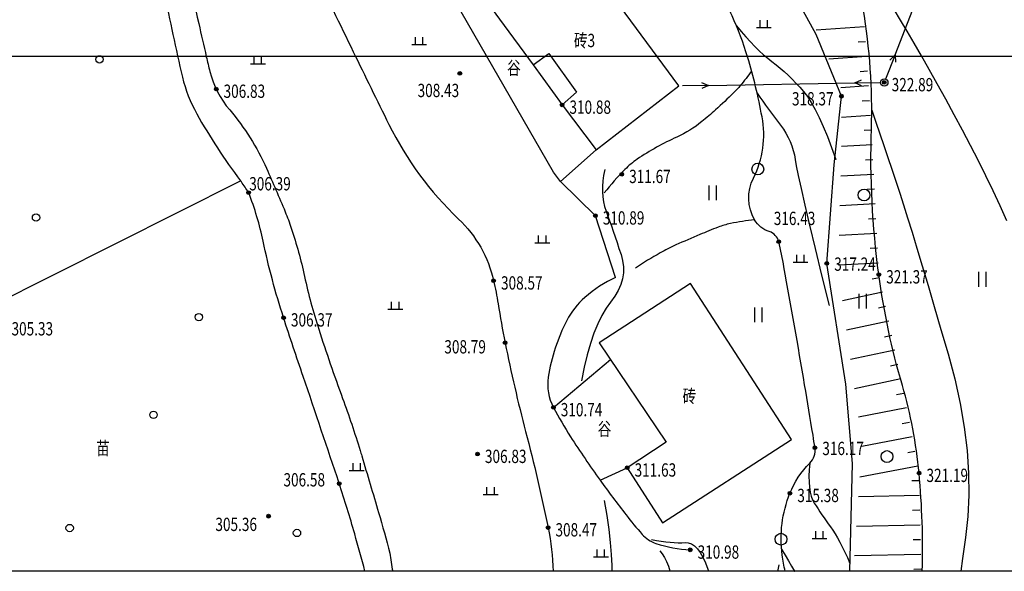
# Model space of a CAD drawing. Units: millimetres. Extents: x 1110997 to 1122953, y 2402449 to 2406798.
# Drawn here: x 1111091 to 1111158, y 2406250 to 2406287 of the extents above; entities that cross this region are included whole.
import ezdxf
from ezdxf.enums import TextEntityAlignment as Align

# ---------------------------------------------------------------- set-up
doc = ezdxf.new("R2010")
doc.units = ezdxf.units.MM
doc.layers.add('PUB_TITLE', color=7, linetype='Continuous')
doc.layers.add('地形图', color=8, linetype='Continuous')
doc.styles.add('HZ', font='SIMHEI.TTF', dxfattribs={"width": 0.8})

# ---------------------------------------------------------------- blocks, each defined once
blk = doc.blocks.new('G603')
at = {"linetype": 'Continuous'}
for points in [[(4, 0), (0.5, 0)], [(3.09, 0.42), (4, 0), (3.09, -0.42)]]:
    blk.add_lwpolyline(points, dxfattribs=at)
blk = doc.blocks.new('G904')
blk.add_hatch(color=256).paths.add_polyline_path([(-0.25, 0, 1), (0.25, 0, 1)])
blk.add_circle((0, 0), 0.25)
blk = doc.blocks.new('G604')
blk.add_circle((0, 0), 0.5)
blk = doc.blocks.new('G127')
blk.add_circle((0, 0), 0.5)
blk = doc.blocks.new('G151')
for p, q in [((-0.5, 2), (-0.5, 0)), ((0.5, 2), (0.5, 0))]:
    blk.add_line(p, q)
blk = doc.blocks.new('G167')
for p, q in [((-1, 0), (1, 0)), ((-0.5, 0), (-0.5, 1)), ((0.5, 0), (0.5, 1))]:
    blk.add_line(p, q)
blk = doc.blocks.new('G128')
blk.add_circle((0, 0), 0.8)

msp = doc.modelspace()

# ---------------------------------------------------------------- linework, layer by layer
at = {"layer": 'PUB_TITLE'}
msp.add_line((1111049.22569, 2406284.84358, 313.98), (1111409.22569, 2406284.84358, 313.98), dxfattribs=at)
at = {"layer": '地形图', "color": 8}
for p, q in [((1111150.22588, 2406284.93823), (1111157.57712, 2406303.78177)), ((1111148.1521, 2406286.82922), (1111144.89539, 2406286.6056)), ((1111148.2206, 2406285.83157), (1111147.72177, 2406285.79732)), ((1111148.2891, 2406284.83392), (1111145.74334, 2406284.65912)), ((1111148.3576, 2406283.83627), (1111147.85878, 2406283.80201)), ((1111137.60172, 2406282.87638), (1111147.49928, 2406283.04162)), ((1111148.42611, 2406282.83861), (1111146.55349, 2406282.71003)), ((1111148.49461, 2406281.84096), (1111147.99578, 2406281.80671)), ((1111148.56311, 2406280.84331), (1111146.60119, 2406280.7086)), ((1111148.6301, 2406279.84557), (1111148.13075, 2406279.82008)), ((1111148.68108, 2406278.84687), (1111146.61146, 2406278.74121)), ((1111148.73207, 2406277.84817), (1111148.23272, 2406277.82268)), ((1111148.78305, 2406276.84947), (1111146.55396, 2406276.73567)), ((1111148.83404, 2406275.85077), (1111148.33469, 2406275.82528)), ((1111148.88502, 2406274.85207), (1111146.49645, 2406274.73013)), ((1111148.93601, 2406273.85337), (1111148.43666, 2406273.82788)), ((1111148.98699, 2406272.85467), (1111146.43895, 2406272.72459)), ((1111149.03798, 2406271.85598), (1111148.53863, 2406271.83048)), ((1111149.08896, 2406270.85728), (1111146.38145, 2406270.71905)), ((1111149.17355, 2406269.86297), (1111148.68444, 2406269.75921)), ((1111149.38107, 2406268.88474), (1111146.67047, 2406268.30973)), ((1111149.58858, 2406267.90651), (1111149.09947, 2406267.80275)), ((1111149.7961, 2406266.92827), (1111146.94427, 2406266.32331)), ((1111150.00361, 2406265.95004), (1111149.5145, 2406265.84629)), ((1111150.21113, 2406264.97181), (1111147.21808, 2406264.33689)), ((1111150.41864, 2406263.99358), (1111149.92953, 2406263.88982)), ((1111150.62616, 2406263.01535), (1111147.49189, 2406262.35047)), ((1111150.82266, 2406262.0349), (1111150.33153, 2406261.94116)), ((1111151.01015, 2406261.05263), (1111147.75638, 2406260.43159)), ((1111151.19763, 2406260.07036), (1111150.7065, 2406259.97662)), ((1111151.38512, 2406259.08809), (1111147.9872, 2406258.43954)), ((1111151.5726, 2406258.10583), (1111151.08147, 2406258.01208)), ((1111151.76009, 2406257.12356), (1111147.84793, 2406256.37685)), ((1111151.863, 2406256.13237), (1111151.36311, 2406256.12158)), ((1111151.88457, 2406255.1326), (1111147.75791, 2406255.04355)), ((1111151.90615, 2406254.13284), (1111151.40626, 2406254.12205)), ((1111151.92772, 2406253.13307), (1111147.62265, 2406253.04017)), ((1111151.94929, 2406252.1333), (1111151.44941, 2406252.12252)), ((1111151.97087, 2406251.13354), (1111147.48738, 2406251.03679)), ((1111151.99244, 2406250.13377), (1111151.49256, 2406250.12298))]:
    msp.add_line(p, q, dxfattribs=at)
msp.add_lwpolyline([(1111000.24031, 2406750), (1111499.05068, 2406750), (1111499.05068, 2406250), (1111000.24031, 2406250)], close=True, dxfattribs=at)
for points in [[(1111095.654, 2406309.698, 0.01443071), (1111096.59109, 2406307.94219, 0.01860318), (1111097.40644, 2406306.63096, 0.02895516), (1111098.78418, 2406304.8239, -0.05434291), (1111099.47, 2406303.823, -0.15694474), (1111099.96634, 2406301.10765, 0.06488532), (1111099.96, 2406294.564, 0.01354207), (1111100.80281, 2406289.19491, 0.01250477), (1111102.017, 2406283.436, 0.06947758), (1111102.98087, 2406280.96219, 0.0339387), (1111105.94, 2406276.427)], [(1111152.07219, 2406250, 0.02966291), (1111151.852, 2406256.642, 0.04811337), (1111150.71963, 2406262.5747, -0.03787793), (1111149.129, 2406270.073, -0.04117664), (1111148.62569, 2406279.9319, 0.04996922), (1111148.068, 2406288.054, 0.04135545), (1111146.99691, 2406292.22999, -0.02610127), (1111145.101, 2406298.785, -0.04299077), (1111144.58187, 2406302.3796, -0.02492924), (1111144.534, 2406308.635)], [(1111142.79331, 2406250, -0.02674645), (1111142.58871, 2406251.10451, -0.12808064), (1111143.114, 2406255.282, -0.10173434), (1111144.45673, 2406257.31973, 0.2358387), (1111144.805, 2406258.363, 0.00528656), (1111144.67625, 2406259.20577, 0.0013056), (1111144.11, 2406262.611, 0.00294507), (1111142.71321, 2406270.59094, 0.01365813), (1111142.355, 2406272.301, 0.26338981), (1111141.71941, 2406272.98479, -0.18729211), (1111140.729, 2406273.781, -0.25207516), (1111140.64578, 2406276.59973, 0.1637936), (1111141.229, 2406280.749, 0.02590653), (1111140.25195, 2406284.79655, 0.03621346), (1111139.199, 2406287.585, 0.04356977), (1111137.55344, 2406290.45544, 0.0237751), (1111133.864, 2406295.257, 0.13002017), (1111129.95524, 2406297.98601, -0.15774167), (1111126.836, 2406300.426, -0.15601114), (1111125.84553, 2406303.81242, -0.15405135), (1111127.005, 2406307.19, -0.04802947), (1111127.57458, 2406307.82344, -0.04089624), (1111128.364, 2406308.437)], [(1111104.041, 2406305.088, 0.00119864), (1111106.86871, 2406299.02887, 0.00273685), (1111108.128, 2406296.385, 0.00070051), (1111113.57584, 2406285.14698, 0.00159974), (1111115.984, 2406280.237, 0.08798209), (1111120.70006, 2406273.83226, -0.14788276), (1111123.07, 2406269.66, -0.01588813), (1111123.37113, 2406268.10398, 0.00937522), (1111123.847, 2406265.461, 0.01517806), (1111125.2358, 2406259.4551, -0.01402254), (1111126.754, 2406252.958, -0.04431866), (1111127.08948, 2406250, -0.1226551)], [(1111101.58355, 2406294.17497, 0.00326131), (1111103.12303, 2406287.0536, 0.00221489), (1111103.63283, 2406284.81441, 0.00492241), (1111103.87658, 2406283.81023, 0.11452362), (1111105.21493, 2406281.21435, -0.07109931), (1111107.70231, 2406277.26556, -0.00677717), (1111108.96657, 2406274.32955, -0.01815948), (1111109.3833, 2406273.21135, -0.0264892), (1111110.27618, 2406269.95294, 0.02416527), (1111111.2382, 2406266.3771, 0.01049475), (1111112.85151, 2406261.69946, -0.01395205), (1111114.04078, 2406258.17233, -0.00223371), (1111114.15066, 2406257.8079, -0.00021269), (1111115.2859, 2406253.97493, -0.00869131), (1111116.04561, 2406251.23137, -0.00159947), (1111116.24068, 2406250)], [(1111140.52123, 2406283.84722, -0.01448066), (1111139.75622, 2406282.86063, -0.02792945), (1111139.31743, 2406282.38427, -0.00883204), (1111138.07221, 2406281.21743, -0.01249443), (1111137.15755, 2406280.43083, -0.06500292), (1111135.46533, 2406279.38058, 0.04199551), (1111132.78081, 2406277.88048, 0.05054162), (1111131.9516, 2406277.18978, 0.0257978), (1111130.55423, 2406275.60841)], [(1111114.36408, 2406250, 0.00222874), (1111113.66985, 2406252.52471, 0.01208748), (1111112.625, 2406255.939, 0.00192951), (1111110.18755, 2406263.17275, -0.00350428), (1111108.858, 2406267.16, -0.02698961), (1111107.47863, 2406272.32684, 0.04205539), (1111106.493, 2406275.618, 0.05620118), (1111106.43499, 2406275.72747, 0.0080999), (1111105.94, 2406276.427)], [(1111140.729, 2406273.781, 0.02235839), (1111139.08327, 2406273.52611, 0.04356109), (1111138.26194, 2406273.28509, 0.00643017), (1111137.01474, 2406272.77916, 0.00491725), (1111135.39927, 2406272.08075, 0.02522903), (1111134.33901, 2406271.54439, 0.01519668), (1111132.65714, 2406270.51512)], [(1111131.321, 2406269.884, 0.07322526), (1111129.24545, 2406268.5302, 0.09178232), (1111128.024, 2406266.968, 0.08186772), (1111126.76574, 2406263.13478, 0.16196678), (1111127.112, 2406261.085, 0.02059633), (1111128.27405, 2406259.10024, 0.01335656), (1111130.269, 2406256.169, 0.00902394), (1111132.02959, 2406253.81583, 0.01553992), (1111133.118, 2406252.501, 0.13493634), (1111134.05392, 2406251.88781, 0.0631744), (1111136.37, 2406251.453)]]:
    msp.add_lwpolyline(points, format="xyb", dxfattribs=at)
for points in [[(1111147.15928, 2406250), (1111147.35384, 2406257.28478), (1111146.90002, 2406262.66914), (1111145.61, 2406270.834), (1111146.10108, 2406277.50061), (1111146.599, 2406282.147), (1111144.88106, 2406286.31133), (1111139.756, 2406295.694), (1111136.08724, 2406301.50885), (1111133.86535, 2406305.95286), (1111133.97571, 2406307.96004)], [(1111123.813, 2406292.633), (1111121.081, 2406290.654), (1111123.476, 2406287.348), (1111125.751, 2406284.269), (1111126.815, 2406285.033), (1111128.685, 2406282.428), (1111127.699, 2406281.554), (1111130.007, 2406278.512), (1111135.602, 2406282.843), (1111129.11, 2406291.668), (1111126.789, 2406294.823)], [(1111130.007, 2406278.512), (1111127.597, 2406276.384), (1111127.126, 2406277), (1111119.688, 2406289.959)], [(1111157.78564, 2406273.72041), (1111157.33158, 2406274.72377), (1111156.8599, 2406275.73409), (1111156.37058, 2406276.75137), (1111155.86365, 2406277.7756), (1111155.33908, 2406278.80679), (1111154.79689, 2406279.84493), (1111154.23708, 2406280.89003), (1111153.65964, 2406281.94209), (1111153.08593, 2406282.97045), (1111152.53731, 2406283.94449), (1111152.01378, 2406284.86421), (1111151.51534, 2406285.72959), (1111151.04199, 2406286.54065), (1111150.59374, 2406287.29738), (1111150.17057, 2406287.99978)], [(1111139.50707, 2406286.9028), (1111139.82441, 2406286.51803), (1111140.13656, 2406286.15694), (1111140.44352, 2406285.81953), (1111140.7453, 2406285.50579), (1111141.0419, 2406285.21573), (1111141.33331, 2406284.94935), (1111141.61954, 2406284.70664), (1111141.90058, 2406284.48761), (1111142.17758, 2406284.27451), (1111142.45168, 2406284.04959), (1111142.72287, 2406283.81284), (1111142.99117, 2406283.56427), (1111143.25656, 2406283.30388), (1111143.51906, 2406283.03166), (1111143.77865, 2406282.74762), (1111144.03534, 2406282.45175), (1111144.29289, 2406282.11611), (1111144.55507, 2406281.71276), (1111144.82186, 2406281.2417), (1111145.09328, 2406280.70292), (1111145.36933, 2406280.09642), (1111145.64999, 2406279.42221), (1111145.93528, 2406278.68028), (1111146.22519, 2406277.87063)], [(1111125.751, 2406284.269), (1111127.699, 2406281.554)], [(1111140.89739, 2406282.35855), (1111141.0864, 2406282.08771), (1111141.27775, 2406281.81687), (1111141.47143, 2406281.54603), (1111141.66745, 2406281.27519), (1111141.86581, 2406281.00434), (1111142.0665, 2406280.7335), (1111142.26952, 2406280.46265), (1111142.47489, 2406280.1918), (1111142.67113, 2406279.91849), (1111142.8468, 2406279.64024), (1111143.00189, 2406279.35707), (1111143.13641, 2406279.06896), (1111143.25036, 2406278.77592), (1111143.34372, 2406278.47796), (1111143.41652, 2406278.17506), (1111143.46874, 2406277.86723), (1111143.54126, 2406277.44134), (1111143.67498, 2406276.78428), (1111143.86988, 2406275.89603), (1111144.12598, 2406274.7766), (1111144.44327, 2406273.42599), (1111144.82174, 2406271.8442), (1111145.26141, 2406270.03123), (1111145.76227, 2406267.98707)], [(1111148.64569, 2406281.19636), (1111148.92633, 2406280.39804), (1111149.20386, 2406279.59887), (1111149.47826, 2406278.79885), (1111149.74954, 2406277.99799), (1111150.01769, 2406277.19629), (1111150.28272, 2406276.39373), (1111150.54463, 2406275.59034), (1111150.80342, 2406274.78609), (1111151.07553, 2406273.92456), (1111151.37741, 2406272.9493), (1111151.70905, 2406271.86031), (1111152.07045, 2406270.65759), (1111152.46162, 2406269.34114), (1111152.88255, 2406267.91097), (1111153.33325, 2406266.36706), (1111153.81372, 2406264.70942), (1111154.26561, 2406263.01512), (1111154.63059, 2406261.36123), (1111154.90865, 2406259.74775), (1111155.0998, 2406258.17468), (1111155.20404, 2406256.64202), (1111155.22137, 2406255.14977), (1111155.15178, 2406253.69793), (1111154.99528, 2406252.28649), (1111154.79462, 2406250.87638), (1111154.67231, 2406250)], [(1111130.58254, 2406277.17472), (1111130.50636, 2406276.78562), (1111130.45546, 2406276.407), (1111130.42986, 2406276.03885), (1111130.42955, 2406275.68118), (1111130.45453, 2406275.33398), (1111130.5048, 2406274.99726), (1111130.58036, 2406274.67101), (1111130.68121, 2406274.35523), (1111130.79625, 2406274.03792), (1111130.91437, 2406273.70705), (1111131.03557, 2406273.36262), (1111131.15986, 2406273.00464), (1111131.28723, 2406272.63311), (1111131.41768, 2406272.24802), (1111131.55122, 2406271.84937), (1111131.68784, 2406271.43717), (1111131.79766, 2406271.0203), (1111131.85078, 2406270.60765), (1111131.84721, 2406270.19922), (1111131.78695, 2406269.795), (1111131.66999, 2406269.395), (1111131.49634, 2406268.99922), (1111131.266, 2406268.60766), (1111130.97896, 2406268.22031), (1111130.67215, 2406267.80004), (1111130.38248, 2406267.30969), (1111130.10996, 2406266.74927), (1111129.85458, 2406266.11877), (1111129.61634, 2406265.41821), (1111129.39525, 2406264.64757), (1111129.1913, 2406263.80685), (1111129.0045, 2406262.89607)], [(1111082.36142, 2406265.41856), (1111089.056, 2406267.949), (1111105.94, 2406276.427)], [(1111131.321, 2406269.884), (1111129.957, 2406274.058), (1111127.597, 2406276.384)], [(1111132.107, 2406257.006), (1111134.497, 2406253.269), (1111143.216, 2406258.914), (1111136.387, 2406269.462), (1111130.212, 2406265.464), (1111134.743, 2406258.734), (1111132.107, 2406257.006)], [(1111127.112, 2406261.085), (1111130.97708, 2406264.32761)], [(1111144.4539, 2406257.31689), (1111144.41658, 2406256.85519), (1111144.40083, 2406256.429), (1111144.40664, 2406256.03833), (1111144.43401, 2406255.68318), (1111144.48295, 2406255.36353), (1111144.55345, 2406255.07941), (1111144.64552, 2406254.8308), (1111144.75914, 2406254.6177), (1111144.88522, 2406254.42153), (1111145.01462, 2406254.22369), (1111145.14736, 2406254.02419), (1111145.28343, 2406253.82302), (1111145.42284, 2406253.62019), (1111145.56557, 2406253.4157), (1111145.71164, 2406253.20954), (1111145.86104, 2406253.00171), (1111146.01377, 2406252.78057), (1111146.16984, 2406252.53445), (1111146.32923, 2406252.26336), (1111146.49196, 2406251.9673), (1111146.65803, 2406251.64627), (1111146.82742, 2406251.30027), (1111147.00015, 2406250.92929), (1111147.17621, 2406250.53334)], [(1111130.269, 2406256.169), (1111132.107, 2406257.006)], [(1111131.08666, 2406250), (1111131.08577, 2406250.38642), (1111131.05024, 2406251.13083), (1111130.98072, 2406251.94446), (1111130.87723, 2406252.8273), (1111130.73974, 2406253.77935), (1111130.56828, 2406254.80063)], [(1111133.74693, 2406252.14996), (1111134.08584, 2406252.08753), (1111134.40915, 2406252.03577), (1111134.71686, 2406251.99469), (1111135.00897, 2406251.96429), (1111135.28548, 2406251.94456), (1111135.54639, 2406251.9355), (1111135.79169, 2406251.93712), (1111136.0214, 2406251.94942), (1111136.23978, 2406251.93651), (1111136.45111, 2406251.86251), (1111136.65538, 2406251.72743), (1111136.85261, 2406251.53127), (1111137.04279, 2406251.27403), (1111137.22592, 2406250.9557), (1111137.40199, 2406250.57628), (1111137.57102, 2406250.13578), (1111137.61447, 2406250)], [(1111134.3067, 2406251.39527), (1111134.47971, 2406251.17555), (1111134.63563, 2406250.92951), (1111134.77445, 2406250.65713), (1111134.89618, 2406250.35843), (1111135.00083, 2406250.03339), (1111135.00915, 2406250)], [(1111142.54605, 2406251.5077), (1111142.78207, 2406251.09136), (1111143.00845, 2406250.70326), (1111143.2252, 2406250.34341), (1111143.43231, 2406250.01181), (1111143.43969, 2406250)], [(1111142.30511, 2406250), (1111142.3278, 2406250.1074), (1111142.39698, 2406250.4282)]]:
    msp.add_lwpolyline(points, dxfattribs=at)

# ---------------------------------------------------------------- block references
at = {"layer": '地形图', "color": 8, "xscale": 0.5, "yscale": 0.5, "zscale": 0.5}
for name, p in [('G167', (1111141.35022, 2406286.79312)), ('G167', (1111118.02633, 2406285.64618)), ('G127', (1111096.40439, 2406284.63514)), ('G167', (1111107.12652, 2406284.34223)), ('G904', (1111120.78254, 2406283.68228)), ('G604', (1111149.499, 2406283.075)), ('G904', (1111149.499, 2406283.075)), ('G904', (1111104.30049, 2406282.63108)), ('G904', (1111146.599, 2406282.147)), ('G904', (1111127.699, 2406281.554)), ('G128', (1111140.94232, 2406277.21586)), ('G904', (1111131.73864, 2406276.86661)), ('G151', (1111137.86779, 2406275.10397)), ('G128', (1111148.13008, 2406275.45963)), ('G904', (1111106.493, 2406275.618)), ('G127', (1111092.11253, 2406273.9317)), ('G904', (1111129.957, 2406274.058)), ('G167', (1111126.36481, 2406272.2249)), ('G904', (1111142.355, 2406272.301)), ('G167', (1111143.83417, 2406270.92232)), ('G904', (1111145.61, 2406270.834)), ('G904', (1111149.129, 2406270.073)), ('G151', (1111156.12849, 2406269.25725)), ('G904', (1111123.07, 2406269.66)), ('G151', (1111148.01563, 2406267.78027)), ('G167', (1111116.41875, 2406267.7341)), ('G151', (1111140.96719, 2406266.84687)), ('G127', (1111103.13071, 2406267.20004)), ('G904', (1111108.858, 2406267.16)), ('G904', (1111123.847, 2406265.461)), ('G904', (1111127.112, 2406261.085)), ('G127', (1111100.05795, 2406260.59023)), ('G904', (1111121.98181, 2406257.92738)), ('G904', (1111144.805, 2406258.363)), ('G128', (1111149.68083, 2406257.76389)), ('G167', (1111113.80695, 2406256.81595)), ('G904', (1111132.107, 2406257.006)), ('G904', (1111151.852, 2406256.642)), ('G904', (1111112.625, 2406255.939)), ('G167', (1111122.86735, 2406255.18655)), ('G904', (1111143.114, 2406255.282)), ('G904', (1111107.8468, 2406253.73008)), ('G127', (1111094.38924, 2406252.92771)), ('G127', (1111109.76514, 2406252.59456)), ('G904', (1111126.754, 2406252.958)), ('G128', (1111142.51075, 2406252.1724)), ('G167', (1111145.11285, 2406252.21603)), ('G167', (1111130.3311, 2406250.9834)), ('G904', (1111136.37, 2406251.453))]:
    msp.add_blockref(name, p, dxfattribs=at)
for p, rotation in [((1111149.499, 2406283.075), 68.68826733965496), ((1111149.499, 2406283.075), 180.9564212560601), ((1111135.602, 2406282.843), 0.9564212560601743)]:
    msp.add_blockref('G603', p, dxfattribs=dict(at, rotation=rotation))

# ---------------------------------------------------------------- texts
at = {"layer": '地形图', "color": 8, "style": 'HZ', "width": 0.75}
for s, p in [('砖3', (1111128.50089, 2406286.3632)), ('谷', (1111123.97811, 2406284.51101)), ('砖 ', (1111135.84968, 2406262.30304)), ('谷', (1111130.10913, 2406260.07622)), ('苗', (1111096.17647, 2406258.78203))]:
    msp.add_text(s, height=0.9, dxfattribs=at).set_placement(p, align=Align.TOP_LEFT)
for s, p in [('322.89', (1111149.999, 2406282.475)), ('306.83', (1111104.80049, 2406282.03108)), ('308.43', (1111117.92619, 2406282.08233)), ('310.88', (1111128.199, 2406280.954)), ('318.37', (1111143.254, 2406281.51995)), ('311.67', (1111132.23864, 2406276.26661)), ('306.39', (1111106.53404, 2406275.77138)), ('310.89', (1111130.457, 2406273.458)), ('316.43', (1111142.02264, 2406273.42831)), ('317.24', (1111146.11, 2406270.334)), ('308.57', (1111123.57, 2406269.06)), ('321.37', (1111149.629, 2406269.473)), ('306.37', (1111109.358, 2406266.56)), ('305.33', (1111090.454, 2406265.958)), ('308.79', (1111119.7359, 2406264.73976)), ('310.74', (1111127.612, 2406260.485)), ('316.17', (1111145.305, 2406257.863)), ('306.83', (1111122.48181, 2406257.32738)), ('311.63', (1111132.607, 2406256.406)), ('306.58', (1111108.85139, 2406255.74184)), ('321.19', (1111152.352, 2406256.042)), ('315.38', (1111143.614, 2406254.682)), ('305.36', (1111104.24783, 2406252.72603)), ('308.47', (1111127.254, 2406252.358)), ('310.98', (1111136.87, 2406250.853))]:
    msp.add_text(s, height=0.9, dxfattribs=at).set_placement(p)

doc.saveas('drawing.dxf')
